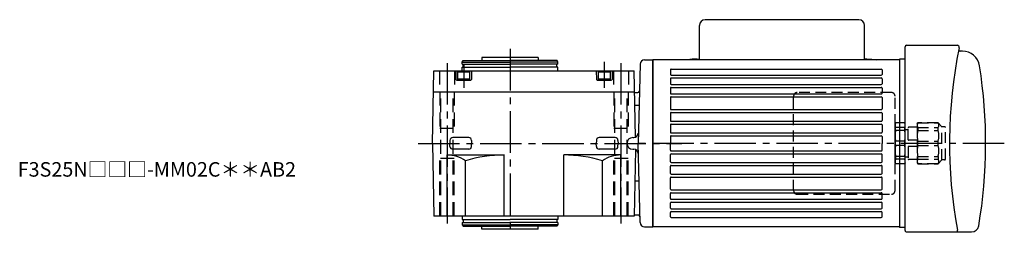
# Model space of a CAD drawing. Extents: x -595 to 984, y 54 to 820.
# Drawn here: x 304 to 984, y 673 to 820 of the extents above; entities that cross this region are included whole.
import ezdxf

# ---------------------------------------------------------------- set-up
doc = ezdxf.new("R2010")
doc.units = 0
doc.header["$LTSCALE"] = 3
doc.header["$MEASUREMENT"] = 0
for name, pattern in [('HIDDEN', [3.75, 2.5, -1.25]), ('HIDDEN2', [4.7625, 3.175, -1.5875]), ('sekkei(A2)', [14.2875, 9.525, -1.5875, 1.5875, -1.5875])]:
    doc.linetypes.add(name, pattern=pattern)
doc.layers.get('0').update_dxf_attribs({"linetype": 'CONTINUOUS'})
for name, color, linetype in [('CENTER', 3, 'sekkei(A2)'), ('HIDDEN', 1, 'HIDDEN'), ('HIDS', 1, 'HIDDEN2')]:
    doc.layers.add(name, color=color, linetype=linetype)
doc.layers.add('TITLE', color=4, linetype='CONTINUOUS', plot=False)
doc.styles.get("Standard").update_dxf_attribs({"font": 'simplex.shx', "bigfont": 'extfont.shx'})

# ---------------------------------------------------------------- blocks, each defined once
blk = doc.blocks.new('C2BG1216キャプコン創造線')
at = {"layer": 'HIDDEN'}
for p, q in [((0, 13.5), (0.35, 14.1)), ((6.65, 14.1), (0.35, 14.1)), ((7, 13.5), (6.65, 14.1)), ((15.3, 13.5), (15.65, 14.1)), ((29.65, 14.1), (15.65, 14.1)), ((15.65, 14.1), (15.65, 14.03)), ((15.65, 14.03), (29.65, 14.03)), ((32.3, 11.45), (29.65, 14.1)), ((29.65, 14.03), (29.65, 14.1)), ((0, -13.5), (0, 13.5)), ((6.65, 10.92), (0.35, 10.92)), ((0.35, 8.93), (0.35, 10.92)), ((6.65, 8.93), (0.35, 8.93)), ((6.65, 8.93), (6.65, 10.92)), ((7, -13.5), (7, 13.5)), ((9, 9.4), (7, 9.4)), ((9, 2.5), (9, 10.75)), ((15.3, 11.05), (9.3, 11.05)), ((15.3, 13.5), (15.3, -13.5)), ((15.65, 10.92), (29.65, 10.92)), ((15.65, 10.92), (15.65, 8.93)), ((15.65, 8.93), (29.65, 8.93)), ((29.65, 8.93), (29.65, 10.92)), ((32.3, -11.45), (32.3, 11.45)), ((34.2, 11.45), (32.3, 11.45)), ((34.7, -10.95), (34.7, 10.95)), ((0.35, -1.41), (0.35, 1.41)), ((6.65, 1.41), (0.35, 1.41)), ((6.65, -1.41), (6.65, 1.41)), ((15.3, 2.2), (9.3, 2.2)), ((15.65, -1.41), (15.65, 1.41)), ((15.65, 1.41), (29.65, 1.41)), ((29.65, -1.41), (29.65, 1.41)), ((6.65, -1.41), (0.35, -1.41)), ((9, -2.5), (9, -10.75)), ((15.3, -2.2), (9.3, -2.2)), ((15.65, -1.41), (29.65, -1.41)), ((0, -13.5), (0.35, -14.1)), ((6.65, -8.93), (0.35, -8.93)), ((0.35, -8.93), (0.35, -10.92)), ((6.65, -10.92), (0.35, -10.92)), ((6.65, -8.93), (6.65, -10.92)), ((7, -13.5), (6.65, -14.1)), ((9, -9.4), (7, -9.4)), ((15.3, -11.05), (9.3, -11.05)), ((15.3, -13.5), (15.65, -14.1)), ((15.65, -8.93), (29.65, -8.93)), ((15.65, -10.92), (15.65, -8.93)), ((15.65, -10.92), (29.65, -10.92)), ((29.65, -8.93), (29.65, -10.92)), ((32.3, -11.45), (29.65, -14.1)), ((34.2, -11.45), (32.3, -11.45)), ((6.65, -14.1), (0.35, -14.1)), ((15.65, -14.03), (29.65, -14.03)), ((15.65, -14.1), (15.65, -14.03)), ((29.65, -14.1), (15.65, -14.1)), ((29.65, -14.03), (29.65, -14.1))]:
    blk.add_line(p, q, dxfattribs=at)
for centre, radius, start, end in [((3.83, 12.51), 3.83, 155.4551, 204.5449), ((3.17, 12.51), 3.83, 335.4551, 24.5449), ((18.97, 12.47), 3.67, 154.91816, 205.08184), ((27.93, 12.47), 2.32, 317.85821, 42.14179), ((20.58, 5.17), 20.58, 169.47134, 190.52866), ((-13.58, 5.17), 20.58, 349.47134, 10.52866), ((9.3, 10.75), 0.3, 90, 180), ((35.88, 5.17), 20.58, 169.47134, 190.52866), ((18.17, 5.17), 12.08, 341.86526, 18.13474), ((34.2, 10.95), 0.5, 0, 90), ((9.3, 2.5), 0.3, 180, 270), ((20.58, -5.17), 20.58, 169.47134, 190.52866), ((-13.58, -5.17), 20.58, 349.47134, 10.52866), ((9.3, -2.5), 0.3, 90, 180), ((35.88, -5.17), 20.58, 169.47134, 190.52866), ((18.17, -5.17), 12.08, 341.86526, 18.13474), ((3.83, -12.51), 3.83, 155.4551, 204.5449), ((3.17, -12.51), 3.83, 335.4551, 24.5449), ((9.3, -10.75), 0.3, 180, 270), ((18.97, -12.47), 3.67, 154.91816, 205.08184), ((27.93, -12.47), 2.32, 317.85821, 42.14179), ((34.2, -10.95), 0.5, 270, 0)]:
    blk.add_arc(centre, radius, start, end, dxfattribs=at)

msp = doc.modelspace()

# ---------------------------------------------------------------- linework, layer by layer
for p, q in [((773.15, 792.9), (773.15, 816.49)), ((883.15, 820.49), (777.15, 820.49)), ((887.15, 792.9), (887.15, 816.49)), ((915.15, 675.41), (915.15, 801.9)), ((916.15, 802.9), (950.89, 802.9)), ((954.58, 798.9), (953.14, 798.9)), ((623.04, 794.4), (623.04, 792.4)), ((662.04, 794.4), (623.04, 794.4)), ((662.04, 794.4), (662.04, 792.4)), ((741.15, 792.9), (741.15, 677.9)), ((911.15, 792.9), (741.15, 792.9)), ((741.15, 792.9), (741.15, 677.9)), ((741.15, 678.07), (741.15, 792.73)), ((771.65, 793.46), (773.15, 793.46)), ((888.65, 793.46), (887.15, 793.46)), ((911.15, 793.4), (911.15, 677.4)), ((915.15, 793.4), (911.15, 793.4)), ((911.15, 792.9), (911.15, 677.9)), ((753.15, 785.9), (753.15, 782.9)), ((753.65, 786.4), (898.65, 786.4)), ((753.65, 782.4), (898.65, 782.4)), ((899.15, 785.9), (899.15, 782.9)), ((753.15, 779.9), (753.15, 776.4)), ((753.65, 780.4), (898.65, 780.4)), ((753.65, 775.9), (898.65, 775.9)), ((899.15, 779.9), (899.15, 776.4)), ((753.15, 773.4), (753.15, 769.9)), ((753.65, 773.9), (898.65, 773.9)), ((753.65, 769.4), (898.77, 769.4)), ((899.15, 773.4), (899.15, 769.9)), ((753.15, 766.9), (753.15, 759.1)), ((753.65, 767.4), (898.65, 767.4)), ((899.15, 766.9), (899.15, 759.1)), ((753.15, 756.1), (753.15, 751.1)), ((753.65, 758.6), (898.65, 758.6)), ((753.65, 756.6), (898.65, 756.6)), ((899.15, 756.1), (899.15, 751.1)), ((753.15, 748.1), (753.15, 743.1)), ((753.65, 750.6), (898.65, 750.6)), ((753.65, 748.6), (898.65, 748.6)), ((899.15, 748.1), (899.15, 743.1)), ((753.65, 742.6), (898.65, 742.6)), ((753.65, 740.6), (898.65, 740.6)), ((601.09, 737.43), (601.04, 735.4)), ((601.09, 733.32), (601.04, 735.35)), ((613.99, 739.37), (603.09, 739.37)), ((615.99, 737.43), (616.04, 735.4)), ((615.99, 733.32), (616.04, 735.35)), ((702.09, 737.43), (702.04, 735.4)), ((702.09, 733.32), (702.04, 735.35)), ((714.99, 739.37), (704.09, 739.37)), ((716.99, 737.43), (717.04, 735.4)), ((716.99, 733.32), (717.04, 735.35)), ((727.15, 739.4), (728.01, 739.4)), ((753.15, 740.1), (753.15, 735.4)), ((753.15, 730.7), (753.15, 735.4)), ((899.15, 740.1), (899.15, 735.4)), ((899.15, 730.7), (899.15, 735.4)), ((613.99, 731.37), (603.09, 731.37)), ((714.99, 731.37), (704.09, 731.37)), ((727.15, 731.4), (728.01, 731.4)), ((753.15, 722.7), (753.15, 727.7)), ((753.65, 730.2), (898.65, 730.2)), ((753.65, 728.2), (898.65, 728.2)), ((899.15, 722.7), (899.15, 727.7)), ((753.65, 722.2), (898.65, 722.2)), ((753.65, 720.2), (898.65, 720.2)), ((753.15, 714.7), (753.15, 719.7)), ((753.65, 714.2), (898.65, 714.2)), ((899.15, 714.7), (899.15, 719.7)), ((753.15, 703.9), (753.15, 711.7)), ((753.65, 712.2), (898.65, 712.2)), ((899.15, 703.9), (899.15, 711.7)), ((753.15, 697.4), (753.15, 700.9)), ((753.65, 703.4), (898.65, 703.4)), ((753.65, 701.4), (898.77, 701.4)), ((899.15, 697.4), (899.15, 700.9)), ((753.15, 690.9), (753.15, 694.4)), ((753.65, 696.9), (898.65, 696.9)), ((753.65, 694.9), (898.65, 694.9)), ((899.15, 690.9), (899.15, 694.4)), ((753.15, 684.9), (753.15, 687.9)), ((753.65, 690.4), (898.65, 690.4)), ((753.65, 688.4), (898.65, 688.4)), ((899.15, 684.9), (899.15, 687.9)), ((753.65, 684.4), (898.65, 684.4)), ((623.04, 676.4), (623.04, 678.4)), ((662.04, 676.4), (623.04, 676.4)), ((662.04, 676.4), (662.04, 678.4)), ((911.15, 677.9), (741.15, 677.9)), ((915.15, 677.4), (911.15, 677.4)), ((916.16, 674.41), (960.94, 674.41))]:
    msp.add_line(p, q)
at = {"linetype": 'ByBlock'}
for p, q in [((609.54, 791.4), (610.12, 792.4)), ((609.54, 789.9), (609.54, 791.4)), ((609.54, 791.4), (642.54, 791.4)), ((609.54, 789.9), (642.54, 789.9)), ((610.12, 792.4), (642.54, 792.4)), ((610.24, 787.9), (610.24, 789.9)), ((674.96, 792.4), (642.54, 792.4)), ((675.54, 791.4), (642.54, 791.4)), ((675.54, 789.9), (642.54, 789.9)), ((674.84, 787.9), (674.84, 789.9)), ((675.54, 791.4), (674.96, 792.4)), ((675.54, 789.9), (675.54, 791.4)), ((732.26, 789.98), (730.83, 735.4)), ((735.25, 792.9), (741.15, 792.9)), ((741.15, 792.9), (741.15, 677.9)), ((589.04, 735.4), (589.91, 785.4)), ((589.91, 785.4), (728.17, 785.4)), ((605.04, 785.4), (605.2, 779.39)), ((606.29, 784.6), (606.81, 784.9)), ((606.29, 784.6), (614.79, 784.6)), ((606.29, 784.6), (606.29, 778.9)), ((614.27, 784.9), (606.81, 784.9)), ((609.54, 785.4), (609.54, 787.9)), ((609.54, 787.9), (642.54, 787.9)), ((614.27, 784.9), (614.79, 784.6)), ((614.79, 778.9), (614.79, 784.6)), ((616.04, 785.4), (615.88, 779.39)), ((675.54, 787.9), (642.54, 787.9)), ((675.54, 785.4), (675.54, 787.9)), ((702.04, 785.4), (702.2, 779.39)), ((703.29, 784.6), (703.81, 784.9)), ((703.29, 784.6), (703.29, 778.9)), ((703.29, 784.6), (711.79, 784.6)), ((711.27, 784.9), (703.81, 784.9)), ((711.27, 784.9), (711.79, 784.6)), ((711.79, 778.9), (711.79, 784.6)), ((713.04, 785.4), (712.88, 779.39)), ((728.97, 739.56), (728.17, 785.4)), ((605.7, 778.9), (615.38, 778.9)), ((606.29, 779.9), (614.79, 779.9)), ((702.7, 778.9), (712.38, 778.9)), ((703.29, 779.9), (711.79, 779.9)), ((589.66, 770.9), (728.42, 770.9)), ((728.63, 770.4), (728.43, 770.6)), ((728.63, 770.4), (730.77, 770.4)), ((731.51, 761.5), (728.59, 761.5)), ((589.04, 735.4), (589.91, 685.4)), ((732.26, 680.82), (730.83, 735.4)), ((599.04, 727.4), (638.54, 727.4)), ((599.04, 685.4), (599.04, 727.4)), ((638.54, 685.4), (638.54, 727.4)), ((679.54, 685.4), (679.54, 727.4)), ((719.04, 727.4), (679.54, 727.4)), ((719.04, 685.4), (719.04, 727.4)), ((728.97, 731.24), (728.17, 685.4)), ((611.75, 685.4), (611.75, 723.42)), ((706.33, 685.4), (706.33, 723.42)), ((731.51, 709.3), (728.59, 709.3)), ((728.17, 685.4), (589.91, 685.4)), ((609.54, 685.4), (609.54, 682.9)), ((609.54, 682.9), (642.54, 682.9)), ((609.54, 680.9), (642.54, 680.9)), ((609.54, 680.9), (609.54, 679.4)), ((609.54, 679.4), (642.54, 679.4)), ((609.54, 679.4), (610.12, 678.4)), ((610.24, 682.9), (610.24, 680.9)), ((675.54, 682.9), (642.54, 682.9)), ((675.54, 680.9), (642.54, 680.9)), ((675.54, 679.4), (642.54, 679.4)), ((674.84, 682.9), (674.84, 680.9)), ((675.54, 679.4), (674.96, 678.4)), ((675.54, 685.4), (675.54, 682.9)), ((675.54, 680.9), (675.54, 679.4)), ((731.15, 685.9), (728.18, 685.9)), ((610.12, 678.4), (642.54, 678.4)), ((674.96, 678.4), (642.54, 678.4)), ((735.25, 677.9), (741.15, 677.9))]:
    msp.add_line(p, q, dxfattribs=at)
for centre, radius, start, end in [((777.15, 816.49), 4, 90, 180), ((883.15, 816.49), 4, 0, 90), ((916.15, 801.9), 1, 90.00006, 180.00006), ((950.89, 801.4), 1.5, 348.33771, 90.00006), ((1270.65, 735.4), 325, 168.3377, 190.60419), ((953.14, 799.9), 1, 168.51742, 270.00006), ((954.58, 786.9), 12, 9.03355, 90.00006), ((630.65, 735.4), 340, 350.37878, 9.03355), ((753.65, 785.9), 0.5, 90.00008, 180.00008), ((753.65, 782.9), 0.5, 180.00008, 270.00008), ((898.65, 785.9), 0.5, 0.00008, 90.00008), ((898.65, 782.9), 0.5, 270.00008, 0.00008), ((753.65, 779.9), 0.5, 90.00008, 180.00008), ((753.65, 776.4), 0.5, 180.00008, 270.00008), ((898.65, 779.9), 0.5, 0.00008, 90.00008), ((898.65, 776.4), 0.5, 270.00008, 0.00008), ((753.65, 773.4), 0.5, 90.00008, 180.00008), ((753.65, 769.9), 0.5, 180.00008, 270.00008), ((898.65, 773.4), 0.5, 0.00008, 90.00008), ((898.65, 769.9), 0.5, 270.00008, 0.00008), ((753.65, 766.9), 0.5, 90.00008, 180.00008), ((898.65, 766.9), 0.5, 0.00008, 90.00008), ((753.65, 759.1), 0.5, 180.00008, 270.00008), ((753.65, 756.1), 0.5, 90.00008, 180.00008), ((898.65, 759.1), 0.5, 270.00008, 0.00008), ((898.65, 756.1), 0.5, 0.00008, 90.00008), ((753.65, 751.1), 0.5, 180.00008, 270.00008), ((753.65, 748.1), 0.5, 90.00008, 180.00008), ((898.65, 751.1), 0.5, 270.00008, 0.00008), ((898.65, 748.1), 0.5, 0.00008, 90.00008), ((728.01, 742.4), 3, 270, 358.5), ((753.65, 743.1), 0.5, 180.00008, 270.00008), ((753.65, 740.1), 0.5, 90.00008, 180.00008), ((898.65, 743.1), 0.5, 270.00008, 0.00008), ((898.65, 740.1), 0.5, 0.00008, 90.00008), ((603.09, 737.37), 2, 90, 178.5), ((613.99, 737.37), 2, 1.5, 90), ((704.09, 737.37), 2, 90, 178.5), ((714.99, 737.37), 2, 1.5, 90), ((727.15, 735.4), 4, 90, 270), ((603.09, 733.37), 2, 181.5, 270), ((613.99, 733.37), 2, 270, 358.5), ((704.09, 733.37), 2, 181.5, 270), ((714.99, 733.37), 2, 270, 358.5), ((728.01, 728.4), 3, 1.5, 90), ((753.65, 730.7), 0.5, 180, 270), ((753.65, 727.7), 0.5, 90, 180), ((898.65, 730.7), 0.5, 270, 0), ((898.65, 727.7), 0.5, 0, 90), ((753.65, 722.7), 0.5, 180, 270), ((753.65, 719.7), 0.5, 90, 180), ((898.65, 722.7), 0.5, 270, 0), ((898.65, 719.7), 0.5, 0, 90), ((753.65, 714.7), 0.5, 180, 270), ((898.65, 714.7), 0.5, 270, 0), ((753.65, 711.7), 0.5, 90, 180), ((898.65, 711.7), 0.5, 0, 90), ((753.65, 703.9), 0.5, 180, 270), ((753.65, 700.9), 0.5, 90, 180), ((898.65, 703.9), 0.5, 270, 0), ((898.65, 700.9), 0.5, 0, 90), ((753.65, 697.4), 0.5, 180, 270), ((753.65, 694.4), 0.5, 90, 180), ((898.65, 697.4), 0.5, 270, 0), ((898.65, 694.4), 0.5, 0, 90), ((753.65, 690.9), 0.5, 180, 270), ((753.65, 687.9), 0.5, 90, 180), ((898.65, 690.9), 0.5, 270, 0), ((898.65, 687.9), 0.5, 0, 90), ((753.65, 684.9), 0.5, 180, 270), ((898.65, 684.9), 0.5, 270, 0), ((916.15, 675.41), 1, 180.00006, 270.50006), ((950.22, 675.41), 1, 270.00006, 10.60419), ((960.94, 679.41), 5, 270.00006, 350.37878)]:
    msp.add_arc(centre, radius, start, end)
for centre, radius, start, end in [((735.25, 789.9), 3, 90, 178.5), ((605.7, 779.4), 0.5, 181.5, 270), ((615.38, 779.4), 0.5, 270, 358.5), ((702.7, 779.4), 0.5, 181.5, 270), ((712.38, 779.4), 0.5, 270, 358.5), ((730.77, 771.4), 1, 270, 358.5), ((599.04, 705.12), 22.28, 55.20968, 90), ((638.54, 635.32), 92.08, 90, 106.91277), ((679.54, 635.32), 92.08, 73.08723, 90), ((719.04, 705.12), 22.28, 90, 124.79032), ((731.15, 684.9), 1, 1.5, 90), ((735.25, 680.9), 3, 181.5, 270)]:
    msp.add_arc(centre, radius, start, end, dxfattribs=at)
msp.add_ellipse((771.65, 791.16), major_axis=(-10, 0), ratio=0.229962, start_param=4.712389, end_param=5.422478)
at = {"extrusion": (0, 0, -1)}
msp.add_ellipse((888.65, 791.16), major_axis=(10, 0), ratio=0.229962, start_param=4.712389, end_param=5.422478, dxfattribs=at)
at = {"layer": 'CENTER'}
for p, q in [((642.54, 800.39), (642.54, 672.84)), ((599.04, 790.65), (599.04, 680.34)), ((610.54, 789.9), (610.54, 773.57)), ((707.54, 791.42), (707.54, 773.57)), ((719.04, 790.65), (719.04, 680.34)), ((579.04, 735.4), (760.97, 735.4)), ((983.52, 735.4), (729.29, 735.4))]:
    msp.add_line(p, q, dxfattribs=at)
at = {"layer": 'HIDDEN'}
for p, q in [((838.15, 702.9), (838.15, 767.9)), ((905.65, 770.4), (840.65, 770.4)), ((908.15, 702.9), (908.15, 767.9)), ((840.65, 700.4), (905.65, 700.4))]:
    msp.add_line(p, q, dxfattribs=at)
for centre, start, end in [((840.65, 767.9), 90, 180), ((905.65, 767.9), 0, 90), ((840.65, 702.9), 180, 270), ((905.65, 702.9), 270, 0)]:
    msp.add_arc(centre, 2.5, start, end, dxfattribs=at)
at = {"layer": 'HIDS'}
for p, q in [((593.79, 785.4), (593.79, 770.9)), ((604.29, 785.4), (604.29, 770.9)), ((713.79, 785.4), (713.79, 770.9)), ((724.29, 785.4), (724.29, 770.9)), ((594.04, 770.9), (594.04, 745.9)), ((594.74, 685.4), (594.74, 770.9)), ((603.34, 685.4), (603.34, 770.9)), ((604.04, 770.9), (604.04, 745.9)), ((714.04, 770.9), (714.04, 745.9)), ((714.74, 685.4), (714.74, 770.9)), ((723.34, 685.4), (723.34, 770.9)), ((724.04, 770.9), (724.04, 745.9)), ((594.04, 745.9), (604.04, 745.9)), ((714.04, 745.9), (724.04, 745.9)), ((604.04, 724.9), (594.04, 724.9)), ((594.04, 685.4), (594.04, 724.9)), ((604.04, 685.4), (604.04, 724.9)), ((724.04, 724.9), (714.04, 724.9)), ((714.04, 685.4), (714.04, 724.9)), ((724.04, 685.4), (724.04, 724.9))]:
    msp.add_line(p, q, dxfattribs=at)

# ---------------------------------------------------------------- block references
at = {"layer": 'HIDDEN'}
msp.add_blockref('C2BG1216キャプコン創造線', (908.15, 735.4), dxfattribs=at)

# ---------------------------------------------------------------- texts
at = {"layer": 'TITLE'}
msp.add_text('F3S25N□□□-MM02C＊＊AB2', height=10, dxfattribs=at).set_placement((302.85, 712.48))

doc.saveas('drawing.dxf')
